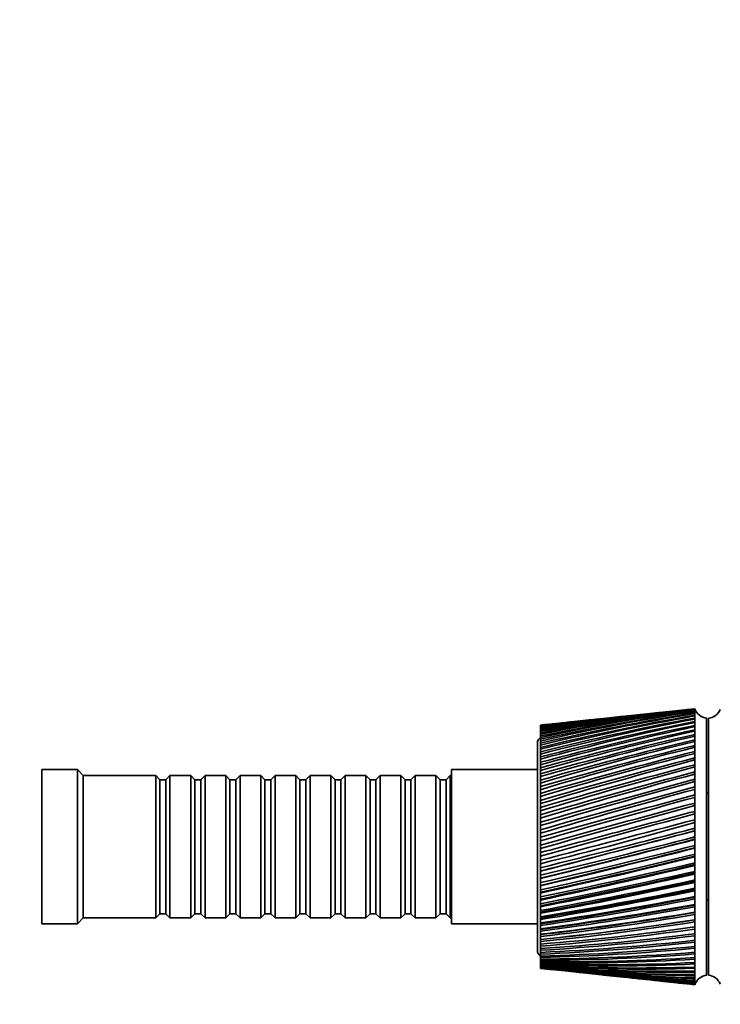
# Model space of a CAD drawing. Units: millimetres. Extents: x 0 to 752, y 0 to 1164.
# Drawn here: x 538 to 656, y 707 to 873 of the extents above; entities that cross this region are included whole.
import ezdxf
from ezdxf import colors
from ezdxf.entities.mleader import LeaderData, LeaderLine
from ezdxf.math import Vec2, Vec3

# ---------------------------------------------------------------- set-up
doc = ezdxf.new("R2010")
doc.units = ezdxf.units.MM
doc.layers.add('DV5_Défaut', color=7, linetype='Continuous')
doc.layers.add('Défaut', color=7, linetype='Continuous')

# ---------------------------------------------------------------- blocks, each defined once
blk = doc.blocks.new('_DOT')
at = {"color": 0}
blk.add_line((0, 0), (-1, 0), dxfattribs=at)
at = {"color": 0, "const_width": 0.333}
blk.add_lwpolyline([(-0.1665, 0, 1), (0.1665, 0, 1)], format="xyb", close=True, dxfattribs=at)
blk = doc.blocks.new('SE4')
at = {"layer": 'DV5_Défaut', "color": 7, "linetype": 'Continuous', "lineweight": 35}
for p, q in [((652.13, 756.84), (652.13, 756.91)), ((652.13, 756.91), (652.13, 756.91)), ((652.13, 756.91), (652.13, 756.91)), ((652.13, 756.84), (652.13, 756.87)), ((652.13, 756.69), (652.13, 756.84)), ((640.12, 755.64), (636.78, 755.28)), ((645.62, 756.22), (641.97, 755.83)), ((651.35, 756.82), (647.42, 756.41)), ((652.12, 756.69), (652.13, 756.75)), ((652.12, 756.45), (652.13, 756.53)), ((652.12, 756.11), (652.13, 756.22)), ((652.12, 755.69), (652.13, 755.83)), ((652.12, 755.18), (652.13, 755.34)), ((652.13, 756.45), (652.13, 756.69)), ((652.13, 756.11), (652.13, 756.45)), ((652.13, 755.69), (652.13, 756.11)), ((652.13, 755.18), (652.13, 755.69)), ((652.13, 754.59), (652.13, 755.18)), ((654.13, 712.01), (654.13, 755.31)), ((654.43, 712.01), (654.43, 755.31)), ((626.13, 754.14), (626.13, 754.16)), ((626.13, 754.13), (626.13, 754.14)), ((626.13, 754.1), (626.13, 754.13)), ((626.13, 754.06), (626.13, 754.1)), ((626.13, 754.03), (626.13, 754.06)), ((626.13, 753.96), (626.13, 754.03)), ((626.13, 753.89), (626.13, 753.96)), ((626.13, 753.85), (626.13, 753.89)), ((626.13, 753.74), (626.13, 753.85)), ((626.13, 753.64), (626.13, 753.74)), ((626.13, 753.58), (626.13, 753.64)), ((626.13, 753.44), (626.13, 753.58)), ((629.83, 754.55), (627.14, 754.26)), ((634.86, 755.08), (631.83, 754.76)), ((652.12, 754.58), (652.13, 754.77)), ((652.12, 753.91), (652.13, 754.12)), ((652.13, 753.91), (652.13, 754.59)), ((652.13, 753.15), (652.13, 753.91)), ((626.13, 753.32), (626.13, 753.44)), ((626.13, 753.24), (626.13, 753.32)), ((626.13, 753.06), (626.13, 753.24)), ((626.13, 752.92), (626.13, 753.06)), ((626.13, 752.82), (626.13, 752.92)), ((626.13, 752.61), (626.13, 752.82)), ((626.13, 752.44), (626.13, 752.61)), ((626.13, 752.33), (626.13, 752.44)), ((626.13, 752.08), (626.13, 752.33)), ((626.13, 751.88), (626.13, 752.08)), ((626.13, 751.76), (626.13, 751.88)), ((652.11, 752.32), (652.13, 752.58)), ((652.12, 753.15), (652.13, 753.39)), ((652.13, 752.32), (652.13, 753.15)), ((652.13, 751.41), (652.13, 752.32)), ((625.63, 751.16), (625.63, 716.16)), ((626.13, 751.48), (626.13, 751.76)), ((626.13, 751.26), (626.13, 751.48)), ((626.13, 751.12), (626.13, 751.26)), ((626.13, 750.81), (626.13, 751.12)), ((626.13, 750.56), (626.13, 750.81)), ((626.13, 750.41), (626.13, 750.56)), ((626.13, 750.07), (626.13, 750.41)), ((652.11, 751.41), (652.13, 751.69)), ((652.11, 750.43), (652.13, 750.74)), ((652.13, 750.44), (652.13, 751.41)), ((652.13, 749.39), (652.13, 750.44)), ((626.13, 749.8), (626.13, 750.07)), ((626.13, 749.64), (626.13, 749.8)), ((626.13, 749.27), (626.13, 749.64)), ((626.13, 748.98), (626.13, 749.27)), ((626.13, 748.8), (626.13, 748.98)), ((626.13, 748.4), (626.13, 748.8)), ((652.11, 749.39), (652.13, 749.71)), ((652.11, 748.28), (652.13, 748.62)), ((652.13, 748.29), (652.13, 749.39)), ((626.13, 748.09), (626.13, 748.4)), ((626.13, 747.91), (626.13, 748.09)), ((626.13, 747.48), (626.13, 747.91)), ((626.13, 747.15), (626.13, 747.48)), ((626.13, 746.95), (626.13, 747.15)), ((626.13, 746.5), (626.13, 746.95)), ((652.11, 747.12), (652.13, 747.48)), ((652.13, 747.12), (652.13, 748.29)), ((652.13, 745.91), (652.13, 747.12)), ((542.13, 720.66), (542.13, 746.66)), ((548.13, 746.66), (542.13, 746.66)), ((548.13, 720.66), (548.13, 746.66)), ((549.13, 745.66), (548.13, 746.66)), ((549.13, 721.66), (549.13, 745.66)), ((561.33, 745.66), (549.13, 745.66)), ((561.33, 721.66), (561.33, 745.66)), ((562.03, 744.96), (561.33, 745.66)), ((563.73, 745.66), (563.03, 744.96)), ((563.73, 721.66), (563.73, 745.66)), ((567.23, 745.66), (563.73, 745.66)), ((567.23, 721.66), (567.23, 745.66)), ((567.93, 744.96), (567.23, 745.66)), ((569.63, 745.66), (568.93, 744.96)), ((569.63, 721.66), (569.63, 745.66)), ((573.13, 745.66), (569.63, 745.66)), ((573.13, 721.66), (573.13, 745.66)), ((573.83, 744.96), (573.13, 745.66)), ((575.53, 745.66), (574.83, 744.96)), ((575.53, 721.66), (575.53, 745.66)), ((579.03, 745.66), (575.53, 745.66)), ((579.03, 721.66), (579.03, 745.66)), ((579.73, 744.96), (579.03, 745.66)), ((581.43, 745.66), (580.73, 744.96)), ((581.43, 721.66), (581.43, 745.66)), ((584.93, 745.66), (581.43, 745.66)), ((584.93, 721.66), (584.93, 745.66)), ((585.63, 744.96), (584.93, 745.66)), ((587.33, 745.66), (586.63, 744.96)), ((587.33, 721.66), (587.33, 745.66)), ((590.83, 745.66), (587.33, 745.66)), ((590.83, 721.66), (590.83, 745.66)), ((591.53, 744.96), (590.83, 745.66)), ((593.23, 745.66), (592.53, 744.96)), ((593.23, 721.66), (593.23, 745.66)), ((596.73, 745.66), (593.23, 745.66)), ((596.73, 721.66), (596.73, 745.66)), ((597.43, 744.96), (596.73, 745.66)), ((599.13, 745.66), (598.43, 744.96)), ((599.13, 721.66), (599.13, 745.66)), ((602.63, 745.66), (599.13, 745.66)), ((602.63, 721.66), (602.63, 745.66)), ((603.33, 744.96), (602.63, 745.66)), ((605.03, 745.66), (604.33, 744.96)), ((605.03, 721.66), (605.03, 745.66)), ((608.53, 745.66), (605.03, 745.66)), ((608.53, 721.66), (608.53, 745.66)), ((609.23, 744.96), (608.53, 745.66)), ((610.93, 745.66), (610.23, 744.96)), ((610.93, 721.66), (610.93, 745.66)), ((611.13, 745.66), (610.93, 745.66)), ((611.13, 720.66), (611.13, 746.66)), ((625.63, 746.66), (611.13, 746.66)), ((626.13, 746.15), (626.13, 746.5)), ((626.13, 745.95), (626.13, 746.15)), ((626.13, 745.47), (626.13, 745.95)), ((626.13, 745.11), (626.13, 745.47)), ((652.11, 745.9), (652.13, 746.28)), ((652.13, 744.64), (652.13, 745.91)), ((562.03, 722.36), (562.03, 744.96)), ((563.03, 744.96), (562.03, 744.96)), ((563.03, 722.36), (563.03, 744.96)), ((567.93, 722.36), (567.93, 744.96)), ((568.93, 744.96), (567.93, 744.96)), ((568.93, 722.36), (568.93, 744.96)), ((573.83, 722.36), (573.83, 744.96)), ((574.83, 744.96), (573.83, 744.96)), ((574.83, 722.36), (574.83, 744.96)), ((579.73, 722.36), (579.73, 744.96)), ((580.73, 744.96), (579.73, 744.96)), ((580.73, 722.36), (580.73, 744.96)), ((585.63, 722.36), (585.63, 744.96)), ((586.63, 744.96), (585.63, 744.96)), ((586.63, 722.36), (586.63, 744.96)), ((591.53, 722.36), (591.53, 744.96)), ((592.53, 744.96), (591.53, 744.96)), ((592.53, 722.36), (592.53, 744.96)), ((597.43, 722.36), (597.43, 744.96)), ((598.43, 744.96), (597.43, 744.96)), ((598.43, 722.36), (598.43, 744.96)), ((603.33, 722.36), (603.33, 744.96)), ((604.33, 744.96), (603.33, 744.96)), ((604.33, 722.36), (604.33, 744.96)), ((609.23, 722.36), (609.23, 744.96)), ((610.23, 744.96), (609.23, 744.96)), ((610.23, 722.36), (610.23, 744.96)), ((626.13, 744.89), (626.13, 745.11)), ((626.13, 744.4), (626.13, 744.89)), ((626.13, 744.02), (626.13, 744.4)), ((626.13, 743.79), (626.13, 744.02)), ((626.13, 743.28), (626.13, 743.79)), ((652.1, 744.63), (652.13, 745.03)), ((652.1, 743.32), (652.13, 743.73)), ((652.13, 743.33), (652.13, 744.64)), ((626.13, 742.89), (626.13, 743.28)), ((626.13, 742.65), (626.13, 742.89)), ((626.13, 742.13), (626.13, 742.65)), ((626.13, 741.72), (626.13, 742.13)), ((652.1, 741.98), (652.13, 742.39)), ((652.13, 741.99), (652.13, 743.33)), ((652.13, 740.61), (652.13, 741.99)), ((654.43, 742.66), (654.13, 742.66)), ((626.13, 741.48), (626.13, 741.72)), ((626.13, 740.94), (626.13, 741.48)), ((626.13, 740.52), (626.13, 740.94)), ((626.13, 740.27), (626.13, 740.52)), ((626.13, 739.72), (626.13, 740.27)), ((652.1, 740.6), (652.13, 741.02)), ((652.13, 739.2), (652.13, 740.61)), ((626.13, 739.29), (626.13, 739.72)), ((626.13, 739.04), (626.13, 739.29)), ((626.13, 738.48), (626.13, 739.04)), ((652.1, 739.19), (652.13, 739.62)), ((652.13, 737.77), (652.13, 739.2)), ((626.13, 738.05), (626.13, 738.48)), ((626.13, 737.79), (626.13, 738.05)), ((626.13, 737.22), (626.13, 737.79)), ((626.13, 736.78), (626.13, 737.22)), ((652.09, 737.76), (652.13, 738.2)), ((652.13, 736.33), (652.13, 737.77)), ((626.13, 736.52), (626.13, 736.78)), ((626.13, 735.94), (626.13, 736.52)), ((626.13, 735.5), (626.13, 735.94)), ((626.13, 735.24), (626.13, 735.5)), ((652.09, 736.35), (652.13, 736.76)), ((652.1, 736.32), (652.09, 736.35)), ((652.09, 734.92), (652.13, 735.31)), ((652.13, 734.87), (652.13, 736.33)), ((626.13, 734.66), (626.13, 735.24)), ((626.13, 734.22), (626.13, 734.66)), ((626.13, 733.95), (626.13, 734.22)), ((626.13, 733.37), (626.13, 733.95)), ((652.1, 734.86), (652.09, 734.92)), ((652.09, 733.49), (652.13, 733.85)), ((652.13, 733.41), (652.13, 734.87)), ((626.13, 732.93), (626.13, 733.37)), ((626.13, 732.67), (626.13, 732.93)), ((626.13, 732.09), (626.13, 732.67)), ((626.13, 731.64), (626.13, 732.09)), ((652.1, 733.4), (652.09, 733.49)), ((652.09, 732.07), (652.13, 732.39)), ((652.1, 731.94), (652.09, 732.07)), ((652.13, 731.95), (652.13, 733.41)), ((652.13, 730.5), (652.13, 731.95)), ((626.13, 731.38), (626.13, 731.64)), ((626.13, 730.8), (626.13, 731.38)), ((626.13, 730.37), (626.13, 730.8)), ((626.13, 730.11), (626.13, 730.37)), ((652.09, 730.64), (652.13, 730.93)), ((652.1, 730.49), (652.09, 730.64)), ((652.13, 729.06), (652.13, 730.5)), ((626.13, 729.57), (626.13, 730.11)), ((626.13, 729.54), (626.13, 729.57)), ((626.13, 729.1), (626.13, 729.54)), ((626.13, 728.85), (626.13, 729.1)), ((626.13, 728.35), (626.13, 728.85)), ((652.09, 729.23), (652.13, 729.49)), ((652.11, 729.05), (652.09, 729.23)), ((652.13, 727.64), (652.13, 729.06)), ((626.13, 728.28), (626.13, 728.35)), ((626.13, 727.86), (626.13, 728.28)), ((626.13, 727.61), (626.13, 727.86)), ((626.13, 727.15), (626.13, 727.61)), ((626.13, 727.05), (626.13, 727.15)), ((626.13, 726.63), (626.13, 727.05)), ((652.09, 727.84), (652.13, 728.06)), ((652.11, 727.63), (652.09, 727.84)), ((652.13, 726.24), (652.13, 727.64)), ((626.13, 726.39), (626.13, 726.63)), ((626.13, 725.97), (626.13, 726.39)), ((626.13, 725.85), (626.13, 725.97)), ((626.13, 725.44), (626.13, 725.85)), ((626.13, 725.2), (626.13, 725.44)), ((652.09, 726.47), (652.13, 726.66)), ((652.11, 726.23), (652.09, 726.47)), ((652.13, 724.87), (652.13, 726.24)), ((626.13, 724.83), (626.13, 725.2)), ((626.13, 724.67), (626.13, 724.83)), ((626.13, 724.27), (626.13, 724.67)), ((626.13, 724.04), (626.13, 724.27)), ((626.13, 723.72), (626.13, 724.04)), ((626.13, 723.53), (626.13, 723.72)), ((652.09, 725.13), (652.13, 725.28)), ((652.11, 724.87), (652.09, 725.13)), ((652.09, 723.82), (652.13, 723.93)), ((652.11, 723.53), (652.09, 723.82)), ((652.13, 723.54), (652.13, 724.87)), ((654.13, 724.66), (654.43, 724.66)), ((561.33, 721.66), (562.03, 722.36)), ((562.03, 722.36), (563.03, 722.36)), ((563.03, 722.36), (563.73, 721.66)), ((567.23, 721.66), (567.93, 722.36)), ((567.93, 722.36), (568.93, 722.36)), ((568.93, 722.36), (569.63, 721.66)), ((573.13, 721.66), (573.83, 722.36)), ((573.83, 722.36), (574.83, 722.36)), ((574.83, 722.36), (575.53, 721.66)), ((579.03, 721.66), (579.73, 722.36)), ((579.73, 722.36), (580.73, 722.36)), ((580.73, 722.36), (581.43, 721.66)), ((584.93, 721.66), (585.63, 722.36)), ((585.63, 722.36), (586.63, 722.36)), ((586.63, 722.36), (587.33, 721.66)), ((590.83, 721.66), (591.53, 722.36)), ((591.53, 722.36), (592.53, 722.36)), ((592.53, 722.36), (593.23, 721.66)), ((596.73, 721.66), (597.43, 722.36)), ((597.43, 722.36), (598.43, 722.36)), ((598.43, 722.36), (599.13, 721.66)), ((602.63, 721.66), (603.33, 722.36)), ((603.33, 722.36), (604.33, 722.36)), ((604.33, 722.36), (605.03, 721.66)), ((608.53, 721.66), (609.23, 722.36)), ((609.23, 722.36), (610.23, 722.36)), ((610.23, 722.36), (610.93, 721.66)), ((626.13, 723.15), (626.13, 723.53)), ((626.13, 722.92), (626.13, 723.15)), ((626.13, 722.65), (626.13, 722.92)), ((626.13, 722.43), (626.13, 722.65)), ((626.13, 722.06), (626.13, 722.43)), ((626.13, 721.85), (626.13, 722.06)), ((652.09, 722.55), (652.13, 722.62)), ((652.11, 722.24), (652.09, 722.55)), ((652.13, 722.24), (652.13, 723.54)), ((652.13, 720.99), (652.13, 722.24)), ((542.13, 720.66), (548.13, 720.66)), ((548.13, 720.66), (549.13, 721.66)), ((549.13, 721.66), (561.33, 721.66)), ((563.73, 721.66), (567.23, 721.66)), ((569.63, 721.66), (573.13, 721.66)), ((575.53, 721.66), (579.03, 721.66)), ((581.43, 721.66), (584.93, 721.66)), ((587.33, 721.66), (590.83, 721.66)), ((593.23, 721.66), (596.73, 721.66)), ((599.13, 721.66), (602.63, 721.66)), ((605.03, 721.66), (608.53, 721.66)), ((610.93, 721.66), (611.13, 721.66)), ((611.13, 720.66), (625.63, 720.66)), ((626.13, 721.62), (626.13, 721.85)), ((626.13, 721.38), (626.13, 721.62)), ((626.13, 721.03), (626.13, 721.38)), ((626.13, 720.82), (626.13, 721.03)), ((626.13, 720.64), (626.13, 720.82)), ((626.13, 720.37), (626.13, 720.64)), ((626.13, 720.04), (626.13, 720.37)), ((652.09, 721.33), (652.13, 721.36)), ((652.11, 720.99), (652.09, 721.33)), ((652.13, 719.79), (652.13, 720.99)), ((626.13, 719.84), (626.13, 720.04)), ((626.13, 719.71), (626.13, 719.84)), ((626.13, 719.42), (626.13, 719.71)), ((626.13, 719.1), (626.13, 719.42)), ((626.13, 718.92), (626.13, 719.1)), ((626.13, 718.84), (626.13, 718.92)), ((626.13, 718.52), (626.13, 718.84)), ((652.12, 719.79), (652.09, 720.15)), ((652.12, 718.65), (652.1, 718.98)), ((652.13, 718.65), (652.13, 719.79)), ((626.13, 718.22), (626.13, 718.52)), ((626.13, 718.05), (626.13, 718.22)), ((626.13, 718.03), (626.13, 718.05)), ((626.13, 717.68), (626.13, 718.03)), ((626.13, 717.41), (626.13, 717.68)), ((626.13, 717.25), (626.13, 717.41)), ((626.13, 716.91), (626.13, 717.25)), ((652.12, 717.56), (652.1, 717.88)), ((652.13, 717.56), (652.13, 718.65)), ((652.13, 716.54), (652.13, 717.56)), ((626.13, 716.65), (626.13, 716.91)), ((626.13, 716.51), (626.13, 716.65)), ((626.13, 716.2), (626.13, 716.51)), ((626.13, 715.97), (626.13, 716.2)), ((626.13, 715.84), (626.13, 715.97)), ((626.13, 715.56), (626.13, 715.84)), ((626.13, 715.35), (626.13, 715.56)), ((626.13, 715.24), (626.13, 715.35)), ((652.12, 716.54), (652.1, 716.84)), ((652.12, 715.59), (652.1, 715.86)), ((652.13, 715.59), (652.13, 716.54)), ((652.13, 714.7), (652.13, 715.59)), ((626.13, 714.99), (626.13, 715.24)), ((626.13, 714.81), (626.13, 714.99)), ((626.13, 714.71), (626.13, 714.81)), ((626.13, 714.49), (626.13, 714.71)), ((626.13, 714.34), (626.13, 714.49)), ((626.13, 714.25), (626.13, 714.34)), ((626.13, 714.07), (626.13, 714.25)), ((626.13, 713.95), (626.13, 714.07)), ((626.13, 713.88), (626.13, 713.95)), ((626.13, 713.73), (626.13, 713.88)), ((626.13, 713.63), (626.13, 713.73)), ((652.12, 714.7), (652.11, 714.96)), ((652.12, 713.9), (652.11, 714.13)), ((652.13, 713.9), (652.13, 714.7)), ((652.13, 713.17), (652.13, 713.9)), ((626.13, 713.58), (626.13, 713.63)), ((626.13, 713.47), (626.13, 713.58)), ((626.13, 713.4), (626.13, 713.47)), ((626.13, 713.36), (626.13, 713.4)), ((626.13, 713.29), (626.13, 713.36)), ((626.13, 713.24), (626.13, 713.29)), ((626.13, 713.22), (626.13, 713.24)), ((626.13, 713.18), (626.13, 713.22)), ((626.13, 713.16), (626.13, 713.18)), ((626.13, 713.16), (626.13, 713.16)), ((627.14, 713.05), (629.83, 712.77)), ((631.83, 712.55), (634.86, 712.23)), ((636.78, 712.03), (640.12, 711.68)), ((652.12, 713.17), (652.11, 713.38)), ((652.13, 712.52), (652.11, 712.7)), ((652.13, 711.95), (652.12, 712.11)), ((652.13, 712.52), (652.13, 713.17)), ((652.13, 711.95), (652.13, 712.52)), ((641.97, 711.48), (645.62, 711.1)), ((647.42, 710.91), (651.35, 710.49)), ((652.13, 711.47), (652.12, 711.61)), ((652.13, 711.11), (652.12, 711.19)), ((652.13, 711.47), (652.13, 711.95)), ((652.13, 711.08), (652.13, 711.47)), ((652.13, 710.77), (652.13, 711.08)), ((652.13, 710.83), (652.13, 710.86)), ((652.13, 710.86), (652.13, 710.77)), ((652.13, 710.77), (652.13, 710.83)), ((652.13, 710.56), (652.13, 710.77)), ((652.13, 710.44), (652.13, 710.56)), ((652.13, 710.41), (652.13, 710.44)), ((652.13, 710.41), (652.13, 710.41))]:
    blk.add_line(p, q, dxfattribs=at)
for centre, radius, start, end in [((686.08, 437.31), 321.39, 96.0626, 100.7494), ((687.35, 412.84), 345.87, 95.8446, 100.1942), ((693.6, 405.02), 354.29, 96.7216, 100.977), ((691.84, 431.06), 328.2, 96.9489, 101.549), ((654.48, 757.78), 2.5, 200.5264, 262.154), ((700.16, 395.31), 364.61, 97.5692, 101.7133), ((697.85, 423.15), 336.66, 97.8046, 102.2997), ((707.1, 383.55), 377.01, 98.3838, 102.4009), ((704.17, 413.47), 346.9, 98.6262, 102.9991), ((680.51, 442.01), 316.14, 96.0081, 99.9039), ((681.35, 418.91), 339.2, 95.8467, 99.3679), ((714.51, 369.48), 391.74, 99.1624, 103.0375), ((710.85, 401.83), 359.11, 99.4106, 103.6452), ((675.08, 445.22), 312.38, 96.0843, 99.0152), ((722.48, 352.81), 409.11, 99.902, 103.6212), ((675.54, 423.33), 334.19, 95.8819, 98.501), ((717.99, 388.02), 373.53, 100.1549, 104.236), ((731.14, 333.14), 429.54, 100.6, 104.1503), ((669.76, 446.96), 310.08, 96.1047, 98.0869), ((669.86, 426.15), 330.78, 95.7997, 97.5968), ((725.68, 371.72), 390.45, 100.8565, 104.77), ((654.18, 757.72), 2.43, 275.9123, 337.8275), ((740.65, 309.92), 453.57, 101.2539, 104.6235), ((664.48, 447.25), 309.24, 96.0598, 97.1226), ((664.28, 427.42), 328.93, 95.7435, 96.6589), ((734.02, 352.56), 410.29, 101.5129, 105.2457), ((659.2, 446.07), 309.86, 95.9396, 96.1263), ((751.19, 282.47), 481.94, 101.8617, 105.0396), ((743.18, 330.01), 433.57, 102.1221, 105.6621), ((626.63, 751.16), 1, 120, 180), ((763.04, 249.83), 515.63, 102.4214, 105.3974), ((753.34, 303.4), 461, 102.6822, 106.0181), ((776.54, 210.72), 555.96, 102.9314, 105.6963), ((764.76, 271.8), 493.54, 103.1914, 106.313), ((792.2, 163.3), 604.84, 103.39009, 105.93558), ((777.79, 233.95), 532.5, 103.6484, 106.5463), ((810.7, 104.95), 664.97, 103.7963, 106.1147), ((792.89, 188.05), 579.73, 104.05196, 106.71732), ((833.12, 31.75), 740.42, 104.14892, 106.23334), ((810.79, 131.52), 637.91, 104.401, 106.82592), ((861.09, -62.46), 837.57, 104.44707, 106.29126), ((832.51, 60.47), 711.07, 104.69467, 106.87187), ((897.33, -187.85), 966.94, 104.69001, 106.28837), ((859.71, -31.23), 805.55, 104.93225, 106.85513), ((946.68, -362.5), 1147.24, 104.87716, 106.22472), ((895.11, -153.77), 931.91, 105.1132, 106.77576), ((1018.62, -621.98), 1415.28, 105.00809, 106.10044), ((943.62, -325.45), 1109.08, 105.23709, 106.63398), ((1134.74, -1047.09), 1854.71, 105.0825, 105.91582), ((1014.97, -582.65), 1374.73, 105.30358, 106.43014), ((1356.83, -1869.32), 2705.12, 105.10023, 105.67127), ((1131.63, -1009.26), 1815.7, 105.31242, 106.16483), ((1962.45, -4128.34), 5042.58, 105.06126, 105.36734), ((1359.03, -1849.91), 2685.23, 105.26317, 105.83902), ((1990.5, -4202.54), 5119.77, 105.15386, 105.45553), ((-1064.25, 7228.15), 6713.07, 284.584302, 284.813666), ((465.94, 1380.67), 669.32, 283.84782, 286.15218), ((-125.48, 3720.83), 3083.72, 284.1071, 284.60564), ((-722.37, 5945.99), 5387.91, 284.49434, 284.77966), ((-644.35, 5647.02), 5078.95, 284.48615, 284.7893), ((156.96, 2672), 1999, 283.57434, 284.34206), ((-20.05, 3333.32), 2683.93, 283.93146, 284.50317), ((-8.35, 3286.87), 2636.08, 283.92728, 284.51026), ((293.9, 2168.12), 1478.33, 282.98748, 284.02359), ((354.84, 729.48), 297.32, 0.7585, 0.8429), ((215.33, 2463.25), 1784.05, 283.31286, 284.17117), ((219.59, 2445.5), 1765.88, 283.30997, 284.17845), ((375.24, 1872.48), 1173.23, 282.34817, 283.65101), ((333.93, 2028.91), 1335.3, 282.64028, 283.7845), ((336.18, 2019.01), 1325.27, 282.63798, 283.79264), ((429.45, 1678.45), 973.33, 281.65831, 283.2253), ((405.81, 1768.95), 1067.11, 281.91568, 283.34415), ((407.23, 1762.22), 1060.39, 281.91369, 283.35343), ((468.39, 1541.64), 832.67, 280.92006, 282.7476), ((454.29, 1596.26), 889.3, 281.14132, 282.85128), ((455.29, 1591.15), 884.28, 281.13949, 282.86184), ((497.89, 1440.28), 728.73, 280.13586, 282.21924), ((489.41, 1473.54), 763.24, 280.31973, 282.30728), ((490.15, 1469.37), 759.21, 280.318, 282.31916), ((521.14, 1362.44), 649.14, 279.30839, 281.64178), ((516.15, 1382.12), 669.6, 279.45375, 281.71371), ((516.72, 1378.56), 666.23, 279.45206, 281.72694), ((540.03, 1301.04), 586.58, 278.44066, 281.01697), ((537.31, 1311.67), 597.66, 278.54652, 281.07238), ((537.76, 1308.53), 594.76, 278.54483, 281.08696), ((555.78, 1251.63), 536.42, 277.5359, 280.3468), ((554.57, 1255.96), 541, 277.6015, 280.3853), ((554.92, 1253.13), 538.44, 277.5998, 280.4012), ((569.19, 1211.25), 495.62, 276.5978, 279.6335), ((568.99, 1211.07), 495.54, 276.6223, 279.6548), ((569.27, 1208.47), 493.24, 276.6206, 279.672), ((580.8, 1177.89), 462.07, 275.63, 278.8796), ((581.28, 1174.37), 458.54, 275.6131, 278.8835), ((581.5, 1171.95), 456.46, 275.6114, 278.9018), ((591.03, 1150.11), 434.29, 274.6366, 278.0878), ((592.13, 1141.78), 426.24, 274.5765, 278.0935), ((600.16, 1126.88), 411.19, 273.622, 277.261), ((601.5, 1116.69), 401.25, 273.5202, 277.25), ((608.42, 1107.42), 391.98, 272.5906, 276.4025), ((609.88, 1095.75), 380.54, 272.4475, 276.3746), ((626.63, 716.16), 1, 180, 240), ((615.98, 1091.15), 376.05, 271.547, 275.5158), ((617.49, 1078.26), 363.38, 271.3633, 275.471), ((622.99, 1077.64), 362.95, 270.4962, 274.6046), ((624.47, 1063.72), 349.23, 270.2724, 274.5429), ((629.56, 1066.56), 352.32, 269.4429, 273.6727), ((630.97, 1051.71), 337.67, 269.1801, 273.5942), ((635.78, 1057.63), 343.88, 268.392, 272.7242), ((637.07, 1041.94), 328.39, 268.0914, 272.6291), ((641.75, 1050.65), 337.44, 267.3484, 271.7633), ((642.88, 1034.16), 321.13, 267.0115, 271.652), ((647.51, 1045.49), 332.82, 266.3169, 270.7944), ((648.46, 1028.21), 315.71, 265.9454, 270.6673), ((653.15, 1042.02), 329.91, 265.3022, 269.8218), ((653.88, 1023.94), 311.99, 264.8979, 269.6794), ((659.2, 1021.25), 309.86, 263.8737, 268.6929), ((658.72, 1040.17), 328.63, 264.3088, 268.8501), ((659.41, 1022.62), 311.24, 264.157, 267.0314), ((664.28, 1039.89), 328.93, 263.9897, 267.8835), ((664.48, 1020.07), 309.24, 263.8518, 267.7124), ((669.86, 1041.16), 330.78, 263.9247, 266.9265), ((664.7, 1021.44), 310.59, 264.6935, 267.6798), ((669.76, 1020.36), 310.08, 263.8317, 266.7423), ((675.54, 1043.99), 334.19, 263.916, 265.9834), ((675.08, 1022.1), 312.38, 263.7894, 265.7869), ((681.35, 1048.41), 339.2, 263.9534, 265.0584), ((670, 1021.74), 311.43, 265.7243, 266.7098), ((680.51, 1025.3), 316.14, 263.8779, 264.8506), ((659.41, 1022.62), 311.24, 268.1718, 268.6602), ((687.35, 1054.48), 345.87, 264.0265, 264.1554), ((654.48, 709.53), 2.5, 97.846, 159.4736), ((654.18, 709.59), 2.43, 22.1725, 84.0877)]:
    blk.add_arc(centre, radius, start, end, dxfattribs=at)
for centre, major_axis, ratio, start_param, end_param in [((650.34, 733.85), (-1.79, -23.06), 0.013868, 3.133472, 3.15246), ((650.34, 733.84), (1.77, 23.06), 0.018686, -0.070595, -0.051607), ((650.34, 733.84), (1.74, 23.06), 0.023432, -0.133093, -0.114105), ((650.34, 733.84), (1.7, 23.06), 0.028088, -0.195618, -0.17663), ((650.34, 733.83), (1.65, 23.06), 0.032637, -0.258175, -0.239187), ((650.34, 733.83), (1.6, 23.06), 0.037061, -0.320769, -0.301781), ((650.34, 733.82), (1.55, 23.06), 0.041343, -0.383403, -0.364416), ((650.34, 733.81), (1.48, 23.06), 0.045466, -0.446082, -0.427094), ((650.34, 733.81), (1.42, 23.06), 0.049412, -0.508806, -0.489818), ((650.34, 733.8), (1.34, 23.06), 0.053167, -0.571578, -0.55259), ((650.34, 733.79), (1.26, 23.06), 0.056716, -0.634399, -0.615411), ((650.34, 733.78), (1.18, 23.06), 0.060043, -0.697269, -0.678282), ((650.34, 733.77), (1.09, 23.06), 0.063135, -0.760189, -0.741201), ((650.34, 733.76), (0.99, 23.06), 0.065979, -0.823155, -0.804167), ((650.34, 733.75), (0.9, 23.06), 0.068564, -0.886167, -0.86718), ((650.34, 733.74), (0.8, 23.06), 0.070878, -0.949222, -0.930234), ((650.34, 733.73), (0.69, 23.06), 0.072911, -1.012316, -0.993328), ((650.34, 733.72), (0.58, 23.06), 0.074656, -1.075445, -1.056458), ((650.34, 733.71), (0.47, 23.06), 0.076103, -1.138605, -1.119617), ((650.34, 733.7), (0.36, 23.06), 0.077247, -1.20179, -1.182802), ((650.34, 733.68), (0.25, 23.06), 0.078083, -1.264994, -1.246006), ((650.34, 733.67), (0.13, 23.06), 0.078608, -1.328212, -1.309224), ((650.34, 733.66), (0.02, 23.06), 0.078818, -1.391437, -1.372449), ((650.34, 733.65), (-0.1, 23.06), 0.078713, -1.454663, -1.435675), ((650.34, 733.64), (-0.21, 23.06), 0.078294, -1.517884, -1.498896), ((650.34, 733.61), (0.44, -23.06), 0.076521, 1.497307, 1.516295), ((650.34, 733.6), (0.55, -23.06), 0.075175, 1.434139, 1.453127), ((650.34, 733.59), (0.65, -23.06), 0.073529, 1.370999, 1.389987), ((650.34, 733.58), (0.76, -23.06), 0.071592, 1.307893, 1.32688), ((650.34, 733.57), (0.86, -23.06), 0.069371, 1.244824, 1.263812), ((650.34, 733.56), (0.96, -23.06), 0.066876, 1.181797, 1.200785), ((650.34, 733.55), (1.06, -23.06), 0.064118, 1.118815, 1.137803), ((650.34, 733.54), (1.15, -23.06), 0.061107, 1.05588, 1.074868), ((650.34, 733.53), (1.23, -23.06), 0.057858, 0.992993, 1.011981), ((650.34, 733.52), (1.32, -23.06), 0.054382, 0.930155, 0.949143), ((650.34, 733.51), (1.39, -23.06), 0.050695, 0.867367, 0.886355), ((650.34, 733.5), (1.46, -23.06), 0.04681, 0.804627, 0.823615), ((650.34, 733.5), (1.53, -23.06), 0.042745, 0.741933, 0.760921), ((650.34, 733.49), (1.59, -23.06), 0.038515, 0.679285, 0.698272), ((650.34, 733.48), (1.64, -23.06), 0.034137, 0.616677, 0.635665), ((650.34, 733.48), (1.68, -23.06), 0.029628, 0.554108, 0.573096), ((650.34, 733.48), (1.72, -23.06), 0.025005, 0.491573, 0.510561), ((650.34, 733.47), (1.76, -23.06), 0.020287, 0.429067, 0.448055), ((650.34, 733.47), (1.78, -23.06), 0.015492, 0.366585, 0.385573), ((650.34, 733.47), (1.8, -23.06), 0.010637, 0.304121, 0.323109), ((650.34, 733.47), (1.81, -23.06), 0.005743, 0.241671, 0.260659), ((650.54, 731.48), (1.61, -20.44), 0.00576, -0.077535, -0.055897), ((650.34, 733.47), (1.82, -23.06), 0.004094, -0.135773, -0.116785), ((650.34, 733.47), (1.81, -23.06), 0.008998, -0.073326, -0.054338), ((650.34, 733.47), (-1.79, 23.06), 0.013868, -3.15246, -3.144157)]:
    blk.add_ellipse(centre, major_axis=major_axis, ratio=ratio, start_param=start_param, end_param=end_param, dxfattribs=at)
blk.add_open_spline([(626.13, 732.67), (630.45, 733.82), (634.78, 734.98), (643.45, 737.3), (647.79, 738.46), (652.13, 739.62)], degree=3, knots=[0, 0, 0, 0, 0.5, 0.5, 1, 1, 1, 1], dxfattribs=at)

msp = doc.modelspace()

# ---------------------------------------------------------------- block references
at = {"layer": 'Défaut'}
msp.add_blockref('SE4', (0, 0), dxfattribs=at)

# ---------------------------------------------------------------- leaders
at = {"layer": 'Défaut', "color": 7, "linetype": 'Continuous', "lineweight": 18}
ml = msp.add_multileader_mtext('Standard', dxfattribs=at)
ml.set_content('{\\pxsm0.9;\\fSolid Edge ISO|b1||i0||c0|p34;\\W1.;13/02/2020\\P}', color=256)
ml.set_leader_properties()
ml.set_arrow_properties(name='DOT')
ml.build(insert=Vec2(0, 0))
ml.multileader.update_dxf_attribs({"leader_type": 0, "dogleg_length": 0, "arrow_head_size": 12})
ctx = ml.context
ctx.base_point, ctx.char_height, ctx.arrow_head_size, ctx.landing_gap_size = Vec3(656.6, 1156.97), 12, 12, 4.2
notes = []
notes.append((ctx, [(0, (0, 0, 0), (0, 0), (1, 0), 1, [])]))
ctx.mtext.insert = Vec3(658.6, 1163.09)
for ctx, leaders in notes:
    for number, flags, end, landing, length, lines in leaders:
        leader = LeaderData()
        leader.index, (leader.has_last_leader_line, leader.has_dogleg_vector, leader.attachment_direction) = number, flags
        leader.last_leader_point, leader.dogleg_vector, leader.dogleg_length = Vec3(end), Vec3(landing), length
        for number, points, colour, breaks in lines:
            line = LeaderLine()
            line.index, line.vertices, line.color, line.breaks = number, Vec3.list(points), colors.encode_raw_color(colour), breaks
            leader.lines.append(line)
        ctx.leaders.append(leader)

doc.saveas('drawing.dxf')
